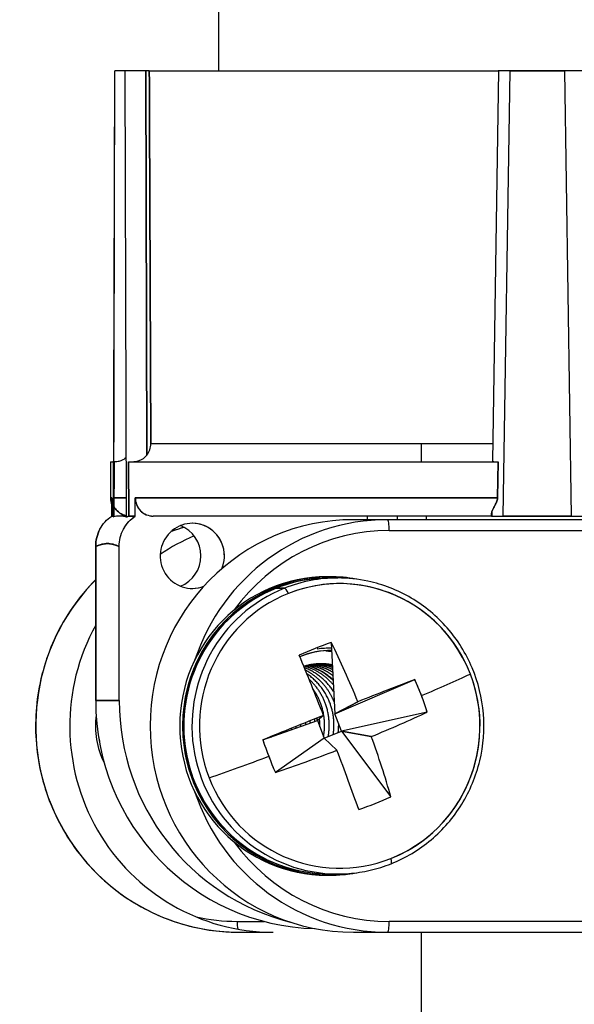
# Model space of a CAD drawing. Units: millimetres. Extents: x -226 to 3193, y 106 to 2481.
# Drawn here: x 1239 to 1254, y 1636 to 1663 of the extents above; entities that cross this region are included whole.
import ezdxf

# ---------------------------------------------------------------- set-up
doc = ezdxf.new("R2010")
doc.units = ezdxf.units.MM
doc.header["$LTSCALE"] = 12.5
doc.layers.add('可見 (ISO)', color=7, linetype='Continuous', lineweight=25)

msp = doc.modelspace()

# ---------------------------------------------------------------- linework, layer by layer
at = {"layer": '可見 (ISO)'}
for p, q in [((1244.52629, 1661.84545), (1244.52629, 1669.04365)), ((1241.61257, 1649.52494), (1241.64678, 1661.84546)), ((1241.61991, 1649.52249), (1241.65413, 1661.84545)), ((1241.92737, 1661.84545), (1241.65413, 1661.84545)), ((1241.92737, 1661.84545), (1241.96159, 1649.52249)), ((1242.60247, 1661.84545), (1242.50543, 1661.84545)), ((1242.50543, 1661.84545), (1242.53491, 1651.23027)), ((1242.60247, 1661.84545), (1242.50543, 1661.84545)), ((1242.53491, 1651.23027), (1242.50543, 1661.84545)), ((1242.60247, 1661.84545), (1252.24226, 1661.84545)), ((1242.60247, 1661.84545), (1252.24226, 1661.84545)), ((1252.24962, 1661.84545), (1252.0851, 1651.06671)), ((1252.38222, 1649.54545), (1252.56996, 1661.84545)), ((1252.38222, 1649.54545), (1252.56996, 1661.84545)), ((1254.07175, 1661.84545), (1252.56996, 1661.84545)), ((1252.56996, 1661.84545), (1254.07175, 1661.84545)), ((1254.07175, 1661.84545), (1254.25949, 1649.54545)), ((1254.07175, 1661.84545), (1254.25949, 1649.54545)), ((1252.09241, 1651.54545), (1242.6442, 1651.54545)), ((1250.12629, 1651.04545), (1250.12629, 1651.54545)), ((1241.52629, 1651.04545), (1241.61679, 1651.04545)), ((1241.52629, 1651.04545), (1241.52629, 1650.04545)), ((1241.62576, 1649.54545), (1241.62882, 1651.04545)), ((1241.62882, 1651.04545), (1241.62576, 1649.54545)), ((1242.02722, 1651.04545), (1252.23905, 1651.04545)), ((1242.02722, 1651.04545), (1242.03404, 1649.54545)), ((1242.03404, 1649.54545), (1242.02722, 1651.04545)), ((1252.22137, 1650.04545), (1252.23905, 1651.04545)), ((1252.23905, 1651.04545), (1252.22137, 1650.04545)), ((1241.56533, 1650.04545), (1241.52629, 1650.04545)), ((1241.52629, 1650.04545), (1241.56533, 1650.04545)), ((1241.56533, 1649.54545), (1241.56533, 1650.04545)), ((1241.56533, 1650.04545), (1241.56533, 1649.54545)), ((1241.96014, 1650.04545), (1241.62678, 1650.04545)), ((1241.62678, 1650.04545), (1241.96014, 1650.04545)), ((1242.21433, 1649.54545), (1242.21433, 1650.04545)), ((1242.21433, 1649.54545), (1242.21433, 1650.04545)), ((1252.22137, 1650.04545), (1242.21433, 1650.04545)), ((1242.21433, 1650.04545), (1252.22137, 1650.04545)), ((1241.61262, 1649.54545), (1241.56533, 1649.54545)), ((1241.56533, 1649.54545), (1241.61262, 1649.54545)), ((1242.21433, 1649.54545), (1242.03404, 1649.54545)), ((1242.03404, 1649.54545), (1242.21433, 1649.54545)), ((1252.05449, 1649.54545), (1242.70983, 1649.54545)), ((1252.05449, 1649.54545), (1242.70983, 1649.54545)), ((1249.17993, 1649.44545), (1248.24059, 1649.44545)), ((1248.61828, 1649.54545), (1248.61828, 1649.44545)), ((1254.67898, 1649.44545), (1249.17993, 1649.44545)), ((1249.45251, 1649.54545), (1249.45251, 1649.44545)), ((1250.26178, 1649.44545), (1250.26178, 1649.54545)), ((1252.06349, 1649.65125), (1252.06188, 1649.54545)), ((1252.38222, 1649.54545), (1254.25949, 1649.54545)), ((1254.25949, 1649.54545), (1252.38222, 1649.54545)), ((1249.23116, 1649.14545), (1254.73022, 1649.14545)), ((1249.23116, 1649.14545), (1254.73022, 1649.14545)), ((1241.12139, 1644.44545), (1241.12139, 1648.70784)), ((1241.12139, 1648.70784), (1241.12139, 1644.44545)), ((1241.77039, 1644.44545), (1241.77039, 1648.70784)), ((1241.77039, 1644.44545), (1241.77039, 1648.70784)), ((1247.50687, 1647.87045), (1247.58373, 1647.87045)), ((1247.58373, 1647.87045), (1247.50687, 1647.87045)), ((1247.58373, 1647.83485), (1247.81072, 1647.83485)), ((1246.11414, 1647.55315), (1246.34114, 1647.55315)), ((1246.34114, 1647.55315), (1246.11414, 1647.55315)), ((1247.23603, 1645.90651), (1247.24826, 1645.86832)), ((1247.63127, 1646.0523), (1247.72468, 1644.08282)), ((1247.72468, 1644.08282), (1249.93586, 1645.02998)), ((1247.72468, 1644.08282), (1249.93586, 1645.02998)), ((1241.12139, 1644.44545), (1241.77039, 1644.44545)), ((1241.77039, 1644.44545), (1241.12139, 1644.44545)), ((1248.36433, 1644.41558), (1247.72468, 1644.08282)), ((1247.72468, 1644.08282), (1248.36433, 1644.41558)), ((1247.24698, 1643.89291), (1247.22745, 1643.96311)), ((1247.41544, 1644.03835), (1247.24698, 1643.89291)), ((1247.91181, 1643.59799), (1247.72468, 1644.08282)), ((1250.28319, 1644.13005), (1247.91181, 1643.59799)), ((1250.28319, 1644.13005), (1247.91181, 1643.59799)), ((1245.73726, 1643.36084), (1247.24698, 1643.89291)), ((1247.24698, 1643.89291), (1247.4341, 1643.40808)), ((1247.4341, 1643.40808), (1246.08459, 1642.46091)), ((1247.4341, 1643.40808), (1246.08459, 1642.46091)), ((1247.4341, 1643.40808), (1247.91181, 1643.59799)), ((1247.78713, 1643.07531), (1247.4341, 1643.40808)), ((1247.91181, 1643.59799), (1248.73602, 1643.45254)), ((1247.91181, 1643.59799), (1249.27589, 1641.7911)), ((1248.73602, 1643.45254), (1247.91181, 1643.59799)), ((1247.91181, 1643.59799), (1249.27589, 1641.7911)), ((1247.58373, 1639.62045), (1247.50687, 1639.62045)), ((1247.50687, 1639.62045), (1247.58373, 1639.62045)), ((1247.58373, 1639.65605), (1247.81072, 1639.65605)), ((1245.02976, 1638.34545), (1245.77717, 1638.34545)), ((1254.73022, 1638.34545), (1249.23116, 1638.34545)), ((1254.73022, 1638.34545), (1249.23116, 1638.34545)), ((1245.081, 1638.04545), (1246.02033, 1638.04545)), ((1248.24059, 1638.04545), (1249.17993, 1638.04545)), ((1249.17993, 1638.04545), (1254.67898, 1638.04545)), ((1250.12629, 1608.84545), (1250.12629, 1638.04545))]:
    msp.add_line(p, q, dxfattribs=at)
msp.add_arc((1242.02629, 1650.04545), 0.5, 180, 202.792934, dxfattribs=at)
for centre, major_axis, ratio, start_param, end_param in [((1242.11688, 1651.04151), (-0.50009, 0.00374), 0.00262046, 5.82863219, 6.06338728), ((1242.56068, 1650.3027), (0.94754, 0.77977), 0.04216536, 3.10449686, 3.2313883), ((1242.74702, 1650.17444), (0.79065, 0.64887), 0.08739118, 3.20545134, 3.36635105), ((1248.24059, 1643.74545), (0, 5.7), 0.98530767, 0, 3.14159265), ((1248.24059, 1643.74545), (0, 5.7), 0.98530767, 0, 3.14159265), ((1243.79027, 1648.44545), (0, 0.9), 0.98530767, 4.30636988, 9.79102162), ((1249.17993, 1643.74545), (0, 5.7), 0.98530767, 0, 1.24802326), ((1249.17993, 1643.74545), (0, 5.7), 0.98530767, 0, 1.24802326), ((1249.17993, 1649.14545), (0, 0.3), 0.17078873, 4.71238898, 6.28318531), ((1249.17993, 1649.14545), (0, 0.3), 0.17078873, 4.71238898, 6.28318531), ((1242.1108, 1648.70808), (0.00205, -1.00396), 0.98546076, 4.21727872, 4.4642691), ((1245.081, 1643.74545), (0, 5.7), 0.98530767, 0.2728369, 0.34181205), ((1245.081, 1643.74545), (0, 5.7), 0.98530767, 0.2728369, 0.34181205), ((1243.14127, 1648.44545), (0, -0.9), 0.98530767, 0.3746323, 2.76696036), ((1243.14127, 1648.44545), (0, -0.9), 0.98530767, 0.3746323, 2.76696036), ((1243.79027, 1648.44545), (0, 0.9), 0.98530767, 4.30636988, 6.28318531), ((1249.23116, 1643.74545), (0, 5.4), 0.98530767, 0, 0.93499576), ((1249.23116, 1643.74545), (0, 5.4), 0.98530767, 0, 0.93499576), ((1246.02033, 1643.74545), (0, 5.7), 0.98530767, 0.39855868, 0.5881142), ((1247.58373, 1643.74545), (0, 4.125), 0.98530767, 6.10078398, 9.60717929), ((1247.86326, 1643.74545), (0, 3.93324), 0.98530767, 5.08572502, 8.22731767), ((1247.86326, 1643.74545), (0, 3.93324), 0.98530767, 3.51492869, 6.65652135), ((1245.081, 1643.74545), (0, -5.7), 0.98530767, 3.924052, 6.28318531), ((1245.081, 1643.74545), (0, -5.7), 0.98530767, 3.924052, 6.28318531), ((1247.58373, 1643.74545), (0, -4.125), 0.98530767, 3.14159265, 6.28318531), ((1247.50687, 1643.74545), (0, 4.125), 0.98530767, 0, 3.14159265), ((1247.58373, 1643.74545), (0, 4.0894), 0.98530767, 0, 3.14159265), ((1247.58373, 1643.74545), (0, 4.0894), 0.98530767, 0, 0.37333604), ((1247.81072, 1643.74545), (0, 4.0894), 0.98530767, 0, 0.37333604), ((1247.81072, 1643.74545), (0, 4.0894), 0.98530767, 0, 0.37333604), ((1247.58373, 1643.74545), (0, 4.125), 0.98530767, 6.10078398, 6.28318531), ((1247.58373, 1643.74545), (0, 4.0894), 0.98530767, 0.37333604, 3.14159265), ((1247.81072, 1643.74545), (0, -4.0894), 0.98530767, 3.51492869, 6.28318531), ((1247.81072, 1643.74545), (0, 4.0894), 0.98530767, 0.37333604, 3.14159265), ((1243.79027, 1648.44545), (0, -0.9), 0.98530767, 0, 0.36624366), ((1246.47805, 1647.1984), (-0.14075, 0.35405), 0.15902408, 5.28048252, 6.22004979), ((1246.47805, 1647.1984), (-0.14075, 0.35405), 0.15902408, 5.28048253, 6.22004979), ((1247.86326, 1643.74545), (0, -3.93324), 0.98530767, 3.51492871, 6.65652135), ((1246.02033, 1643.74545), (0, -5.7), 0.98530767, 4.20143655, 6.28318531), ((1247.76761, 1642.20195), (5.57321, 2.97276), 0.56878277, 1.2996443, 1.45280722), ((1247.58373, 1643.74545), (0, 2.15), 0.98530767, 6.25721232, 6.44221462), ((1246.88321, 1643.72076), (2.49751, -6.17896), 0.24513279, 1.58417454, 1.85697097), ((1246.88321, 1643.72076), (-2.49751, 6.17896), 0.24513279, 4.72576719, 4.99856363), ((1247.00744, 1643.77014), (-2.42755, 6.20678), 0.07168097, 4.72757049, 5.00036693), ((1247.00744, 1643.77014), (2.42755, -6.20678), 0.07168097, 1.58597784, 1.85877428), ((1247.58373, 1643.74545), (0, 2.0828), 0.98530767, 6.25481778, 6.6944384), ((1247.58373, 1643.74545), (0, 2.0828), 0.98530767, 0.37333604, 0.41125309), ((1247.58373, 1643.74545), (0, 2.0828), 0.98530767, 6.25481778, 6.65652135), ((1246.5163, 1643.74545), (0, 1.725), 0.98530767, 5.52814621, 6.02850523), ((1247.86326, 1643.74545), (0, -3.93324), 0.98530767, 5.08572502, 8.22731767), ((1246.96965, 1643.68241), (6.18332, 2.48668), 0.02467698, 1.06057522, 1.33337166), ((1246.96965, 1643.68241), (-6.18332, -2.48668), 0.02467698, 4.20216787, 4.47496431), ((1245.65107, 1643.14085), (2.67511, -5.72204), 0.74127368, 1.47785802, 1.55443948), ((1245.65107, 1643.14085), (2.67511, -5.72204), 0.74127368, 1.40127657, 1.55443948), ((1246.9443, 1643.74545), (6.21792, 2.39981), 0.0622907, 5.224709, 5.50363354), ((1246.9443, 1643.74545), (-6.21792, -2.39981), 0.0622907, 2.08311635, 2.36204088), ((1245.65107, 1643.14085), (2.67511, -5.72204), 0.74127368, 1.40127657, 1.47785802), ((1247.32883, 1644.44545), (0, -6.3), 0.98530767, 4.71238898, 6.25991146), ((1247.32883, 1644.44545), (0, -6.3), 0.98530767, 4.71238898, 6.25991146), ((1247.97783, 1644.44545), (0, -6.3), 0.98530767, 4.71238898, 6.04181139), ((1247.97783, 1644.44545), (0, -6.3), 0.98530767, 4.71238898, 6.04181139), ((1243.30547, 1643.74545), (0, 2.225), 0.98530767, 1.43385845, 2.04728904), ((1246.96965, 1643.68241), (6.18332, 2.48668), 0.02467698, 1.48871871, 1.76151514), ((1246.921, 1643.80849), (-6.25101, -2.31127), 0.14877484, 1.80998495, 2.08278138), ((1246.921, 1643.80849), (6.25101, 2.31127), 0.14877484, 4.9515776, 5.22437403), ((1246.88321, 1643.72076), (2.49751, -6.17896), 0.24513279, 1.15603105, 1.42882749), ((1246.88321, 1643.72076), (-2.49751, 6.17896), 0.24513279, 4.2976237, 4.57042014), ((1248.69272, 1644.35005), (-2.06429, 5.96965), 0.49338956, 1.56589049, 1.64247195), ((1248.69272, 1644.35005), (-2.06429, 5.96965), 0.49338956, 1.56589049, 1.71905341), ((1247.42148, 1643.74545), (0, 1.725), 0.98530766, 1.78957116, 1.79033438), ((1246.9443, 1643.74545), (6.21792, 2.39981), 0.0622907, 4.24117541, 4.52009994), ((1246.9443, 1643.74545), (-6.21792, -2.39981), 0.0622907, 1.09958276, 1.37850729), ((1248.69272, 1644.35005), (-2.06429, 5.96965), 0.49338956, 1.64247195, 1.71905341), ((1246.921, 1643.80849), (-6.25101, -2.31127), 0.14877484, 1.38184146, 1.65463789), ((1246.921, 1643.80849), (6.25101, 2.31127), 0.14877484, 4.52343411, 4.79623055), ((1247.00744, 1643.77014), (-2.42755, 6.20678), 0.07168097, 4.29942701, 4.57222344), ((1249.17993, 1643.74545), (0, -5.7), 0.98530767, 5.03516204, 6.28318531), ((1249.17993, 1643.74545), (0, -5.7), 0.98530767, 5.03516204, 6.28318531), ((1246.57618, 1645.28895), (-6.14415, -1.46538), 0.66588048, 1.70901516, 1.86217808), ((1246.57618, 1645.28895), (-6.14415, -1.46538), 0.66588048, 1.70901516, 1.86217808), ((1249.23116, 1643.74545), (0, -5.4), 0.98530767, 5.34818955, 6.28318531), ((1249.23116, 1643.74545), (0, -5.4), 0.98530767, 5.34818955, 6.28318531), ((1249.14339, 1640.2925), (0.14075, -0.35405), 0.15902408, 0, 0.87643175), ((1249.14339, 1640.2925), (0.14075, -0.35405), 0.15902408, 6.28318519, 7.15961697), ((1247.58373, 1643.74545), (0, -4.125), 0.98530767, 0, 0.18240133), ((1245.02976, 1643.74545), (0, -5.4), 0.98530767, 6.06792027, 6.28318531), ((1245.02976, 1643.74545), (0, -5.4), 0.98530767, 6.06792027, 6.28318531), ((1245.081, 1638.34545), (0, -0.3), 0.17078873, 4.71238898, 5.50371736), ((1249.17993, 1638.34545), (0, -0.3), 0.17078873, 0, 1.57079633), ((1249.17993, 1638.34545), (0, -0.3), 0.17078873, 0, 1.57079633)]:
    msp.add_ellipse(centre, major_axis=major_axis, ratio=ratio, start_param=start_param, end_param=end_param, dxfattribs=at)
for points in [[(1241.65413, 1661.84545), (1241.64349, 1661.84545), (1241.64425, 1661.84546), (1241.65285, 1661.84546)], [(1241.65413, 1661.84545), (1241.64917, 1661.84545), (1241.64669, 1661.84545), (1241.64669, 1661.84545)], [(1242.60247, 1661.84545), (1242.61612, 1658.41211), (1242.63003, 1654.97878), (1242.6442, 1651.54545)], [(1242.6442, 1651.54545), (1242.63003, 1654.97747), (1242.61612, 1658.4108), (1242.60247, 1661.84545)], [(1252.24962, 1661.84545), (1252.24471, 1661.84545), (1252.24226, 1661.84545), (1252.24226, 1661.84545)], [(1252.56996, 1661.84545), (1252.35563, 1661.84545), (1252.27025, 1661.84545), (1252.24962, 1661.84545)], [(1241.61259, 1649.52494), (1241.61258, 1649.52208), (1241.61516, 1649.52125), (1241.61991, 1649.52249)], [(1241.61995, 1649.53857), (1241.6216, 1649.54068), (1241.62353, 1649.54297), (1241.62576, 1649.54545)], [(1241.62576, 1649.54545), (1241.62353, 1649.54297), (1241.6216, 1649.54068), (1241.61996, 1649.5386)], [(1241.8884, 1649.18358), (1241.97341, 1649.344), (1242.09432, 1649.46516), (1242.21433, 1649.54545)], [(1241.96159, 1649.52249), (1241.97232, 1649.5197), (1241.99559, 1649.52739), (1242.03404, 1649.54545)], [(1242.03404, 1649.54545), (1242.01582, 1649.53689), (1242.00086, 1649.53046), (1241.98889, 1649.5265)], [(1252.05449, 1649.54545), (1252.05449, 1649.54545), (1252.05695, 1649.54545), (1252.06188, 1649.54545)], [(1252.06188, 1649.54545), (1252.08251, 1649.54545), (1252.16789, 1649.54545), (1252.38222, 1649.54545)], [(1252.11113, 1649.54545), (1252.10996, 1649.54545), (1252.10881, 1649.54547), (1252.10767, 1649.54551)], [(1241.15123, 1648.95268), (1241.13107, 1648.87122), (1241.12141, 1648.78836), (1241.12139, 1648.70784)], [(1241.77039, 1648.70784), (1241.77039, 1648.78847), (1241.78011, 1648.87146), (1241.80031, 1648.95303)], [(1247.64219, 1645.81054), (1247.59025, 1645.81747), (1247.53562, 1645.82264), (1247.47829, 1645.82556)], [(1241.19391, 1643.49571), (1241.20162, 1643.4386), (1241.21167, 1643.38147), (1241.22395, 1643.32456)]]:
    msp.add_open_spline(points, degree=3, dxfattribs=at)
for points, knots in [([(1242.50543, 1661.84545), (1242.38352, 1661.84545), (1242.24836, 1661.84538), (1242.15241, 1661.84544), (1242.05646, 1661.84551), (1241.95687, 1661.84545), (1241.92737, 1661.84545)], [0, 0, 0, 0, 0.5, 0.5, 0.5, 1, 1, 1, 1]), ([(1242.50543, 1661.84545), (1242.4401, 1661.84545), (1242.37509, 1661.84545), (1242.3104, 1661.84545), (1242.24571, 1661.84545), (1242.18626, 1661.84545), (1242.13206, 1661.84545), (1242.07785, 1661.84545), (1242.03302, 1661.84545), (1241.99755, 1661.84545), (1241.96209, 1661.84545), (1241.93869, 1661.84545), (1241.92737, 1661.84545)], [0, 0, 0, 0, 0.25, 0.25, 0.25, 0.5, 0.5, 0.5, 0.75, 0.75, 0.75, 1, 1, 1, 1]), ([(1252.56996, 1661.84545), (1252.52876, 1661.84545), (1252.49021, 1661.84545), (1252.45433, 1661.84545), (1252.41845, 1661.84545), (1252.38645, 1661.84545), (1252.35834, 1661.84545), (1252.33022, 1661.84545), (1252.30695, 1661.84545), (1252.28851, 1661.84545), (1252.27008, 1661.84545), (1252.25711, 1661.84545), (1252.24962, 1661.84545)], [0, 0, 0, 0, 0.25, 0.25, 0.25, 0.5, 0.5, 0.5, 0.75, 0.75, 0.75, 1, 1, 1, 1]), ([(1254.71353, 1661.84545), (1254.67087, 1661.84545), (1254.57675, 1661.84538), (1254.47612, 1661.84544), (1254.37548, 1661.84551), (1254.23388, 1661.84545), (1254.07175, 1661.84545)], [0, 0, 0, 0, 0.5, 0.5, 0.5, 1, 1, 1, 1]), ([(1254.71353, 1661.84545), (1254.69067, 1661.84545), (1254.65677, 1661.84545), (1254.61183, 1661.84545), (1254.56689, 1661.84545), (1254.51434, 1661.84545), (1254.45416, 1661.84545), (1254.39398, 1661.84545), (1254.33076, 1661.84545), (1254.2645, 1661.84545), (1254.19825, 1661.84545), (1254.13399, 1661.84545), (1254.07175, 1661.84545)], [0, 0, 0, 0, 0.25, 0.25, 0.25, 0.5, 0.5, 0.5, 0.75, 0.75, 0.75, 1, 1, 1, 1]), ([(1242.53491, 1651.23027), (1242.57051, 1651.27483), (1242.59768, 1651.32416), (1242.61643, 1651.37825), (1242.63519, 1651.43234), (1242.64444, 1651.48807), (1242.6442, 1651.54545)], [0, 0, 0, 0, 0.000169782536, 0.000169782536, 0.000169782536, 0.000339565072, 0.000339565072, 0.000339565072, 0.000339565072]), ([(1241.95687, 1651.15452), (1241.91893, 1651.12343), (1241.87833, 1651.09929), (1241.83794, 1651.08223), (1241.80356, 1651.06771), (1241.77103, 1651.05804), (1241.74298, 1651.05289), (1241.71494, 1651.04775), (1241.68944, 1651.04545), (1241.66757, 1651.04545)], [0.000107938157, 0.000107938157, 0.000107938157, 0.000107938157, 0.000261648192, 0.000261648192, 0.000261648192, 0.000392472289, 0.000392472289, 0.000392472289, 0.000523296385, 0.000523296385, 0.000523296385, 0.000523296385]), ([(1242.10091, 1651.04545), (1242.13645, 1651.04545), (1242.17251, 1651.04773), (1242.20939, 1651.05284), (1242.24627, 1651.05795), (1242.28623, 1651.06755), (1242.32636, 1651.08203), (1242.40662, 1651.11098), (1242.47927, 1651.16061), (1242.53491, 1651.23027)], [0, 0, 0, 0, 0.000130820602, 0.000130820602, 0.000130820602, 0.000261641205, 0.000261641205, 0.000261641205, 0.00052328241, 0.00052328241, 0.00052328241, 0.00052328241]), ([(1252.0851, 1651.06671), (1252.09047, 1651.05873), (1252.09961, 1651.05304), (1252.11214, 1651.04995), (1252.12466, 1651.04685), (1252.14067, 1651.04545), (1252.16269, 1651.04545)], [0.000312510641, 0.000312510641, 0.000312510641, 0.000312510641, 0.000417903513, 0.000417903513, 0.000417903513, 0.000523296385, 0.000523296385, 0.000523296385, 0.000523296385]), ([(1242.21433, 1650.04545), (1242.21433, 1649.97881), (1242.22702, 1649.91473), (1242.25234, 1649.85338), (1242.27766, 1649.79203), (1242.31355, 1649.73803), (1242.36004, 1649.69129), (1242.40653, 1649.64454), (1242.46007, 1649.60856), (1242.52065, 1649.58331), (1242.58124, 1649.55807), (1242.6443, 1649.54545), (1242.70983, 1649.54545)], [0, 0, 0, 0, 0.000197515123, 0.000197515123, 0.000197515123, 0.000395030247, 0.000395030247, 0.000395030247, 0.00059254537, 0.00059254537, 0.00059254537, 0.000790060494, 0.000790060494, 0.000790060494, 0.000790060494]), ([(1242.21433, 1650.04545), (1242.21433, 1649.92642), (1242.26537, 1649.78987), (1242.35369, 1649.6978), (1242.39784, 1649.65176), (1242.45255, 1649.61214), (1242.51807, 1649.5844), (1242.58359, 1649.55666), (1242.6492, 1649.54545), (1242.70983, 1649.54545)], [0, 0, 0, 0, 0.000395030247, 0.000395030247, 0.000395030247, 0.00059254537, 0.00059254537, 0.00059254537, 0.000790060494, 0.000790060494, 0.000790060494, 0.000790060494]), ([(1252.22137, 1650.04545), (1252.221, 1650.02459), (1252.21758, 1650.00311), (1252.21182, 1649.98281), (1252.20606, 1649.96252), (1252.19873, 1649.94297), (1252.19096, 1649.92537), (1252.17541, 1649.89019), (1252.15758, 1649.85592), (1252.13977, 1649.82204), (1252.12196, 1649.78815), (1252.10664, 1649.75823), (1252.09338, 1649.72922), (1252.08012, 1649.70021), (1252.06992, 1649.67407), (1252.06349, 1649.65125)], [0, 0, 0, 0, 0.000065849218, 0.000065849218, 0.000065849218, 0.000131698436, 0.000131698436, 0.000131698436, 0.000263396872, 0.000263396872, 0.000263396872, 0.000395095308, 0.000395095308, 0.000395095308, 0.000526793744, 0.000526793744, 0.000526793744, 0.000526793744]), ([(1252.06349, 1649.65125), (1252.06925, 1649.67171), (1252.07896, 1649.69773), (1252.09216, 1649.72657), (1252.09876, 1649.74099), (1252.10556, 1649.75527), (1252.11735, 1649.77864), (1252.12914, 1649.80201), (1252.13752, 1649.81781), (1252.14521, 1649.8324), (1252.16058, 1649.86158), (1252.17794, 1649.89604), (1252.19195, 1649.92763), (1252.19896, 1649.94342), (1252.20616, 1649.96297), (1252.2119, 1649.98309), (1252.21764, 1650.00322), (1252.22101, 1650.02476), (1252.22137, 1650.04545)], [0.00034686281, 0.00034686281, 0.00034686281, 0.00034686281, 0.000478924085, 0.000478924085, 0.000478924085, 0.000544954722, 0.000544954722, 0.000544954722, 0.000610985359, 0.000610985359, 0.000610985359, 0.000743046633, 0.000743046633, 0.000743046633, 0.00080907727, 0.00080907727, 0.00080907727, 0.000875107908, 0.000875107908, 0.000875107908, 0.000875107908]), ([(1241.62629, 1649.80506), (1241.64885, 1649.76339), (1241.67701, 1649.72556), (1241.71077, 1649.69156), (1241.75723, 1649.64478), (1241.81071, 1649.60878), (1241.87133, 1649.58345), (1241.90079, 1649.57115), (1241.93084, 1649.56183), (1241.9615, 1649.5555)], [0.000249362839, 0.000249362839, 0.000249362839, 0.000249362839, 0.000391673693, 0.000391673693, 0.000391673693, 0.000587510539, 0.000587510539, 0.000587510539, 0.000682653191, 0.000682653191, 0.000682653191, 0.000682653191]), ([(1241.9615, 1649.55574), (1241.93193, 1649.56183), (1241.90246, 1649.57066), (1241.87409, 1649.58231), (1241.81358, 1649.60715), (1241.75769, 1649.64411), (1241.71007, 1649.69227), (1241.67696, 1649.72576), (1241.64937, 1649.76428), (1241.62748, 1649.80528)], [0.000104836273, 0.000104836273, 0.000104836273, 0.000104836273, 0.000197368835, 0.000197368835, 0.000197368835, 0.000394737669, 0.000394737669, 0.000394737669, 0.000531977722, 0.000531977722, 0.000531977722, 0.000531977722]), ([(1241.12139, 1648.70784), (1241.12139, 1648.79071), (1241.13134, 1648.87232), (1241.15126, 1648.9528), (1241.17118, 1649.03327), (1241.20053, 1649.11015), (1241.23927, 1649.18332), (1241.27802, 1649.2565), (1241.32499, 1649.32373), (1241.38017, 1649.38502), (1241.43536, 1649.44631), (1241.49708, 1649.49978), (1241.56533, 1649.54545)], [0, 0, 0, 0, 0.000246447379, 0.000246447379, 0.000246447379, 0.000492894758, 0.000492894758, 0.000492894758, 0.000739342137, 0.000739342137, 0.000739342137, 0.000985789516, 0.000985789516, 0.000985789516, 0.000985789516]), ([(1241.96159, 1649.52249), (1241.93314, 1649.52987), (1241.90465, 1649.53564), (1241.87617, 1649.53953), (1241.86193, 1649.54148), (1241.84769, 1649.54296), (1241.83346, 1649.54395), (1241.82634, 1649.54445), (1241.81922, 1649.54482), (1241.81211, 1649.54507), (1241.80855, 1649.5452), (1241.80499, 1649.54529), (1241.80143, 1649.54535), (1241.79787, 1649.54542), (1241.79431, 1649.54545), (1241.79075, 1649.54545), (1241.78719, 1649.54545), (1241.78363, 1649.54542), (1241.78007, 1649.54535), (1241.72665, 1649.54441), (1241.67326, 1649.53633), (1241.61991, 1649.52249)], [-0.00100052024, -0.00100052024, -0.00100052024, -0.00100052024, -0.00050026009, -0.00050026009, -0.00050026009, -0.00025013001, -0.00025013001, -0.00025013001, -0.00012506497, -0.00012506497, -0.00012506497, -0.00006253245, -0.00006253245, -0.00006253245, 0.00000000007, 0.00000000007, 0.00000000007, 0.00006253259, 0.00006253259, 0.00006253259, 0.00100052038, 0.00100052038, 0.00100052038, 0.00100052038]), ([(1241.77039, 1648.70784), (1241.77039, 1648.79083), (1241.78037, 1648.87256), (1241.80033, 1648.95308), (1241.82029, 1649.03359), (1241.84965, 1649.11044), (1241.88842, 1649.18361), (1241.92719, 1649.25677), (1241.9742, 1649.32401), (1242.02937, 1649.38524), (1242.08455, 1649.44647), (1242.14618, 1649.49985), (1242.21433, 1649.54545)], [0, 0, 0, 0, 0.000246920605, 0.000246920605, 0.000246920605, 0.00049384121, 0.00049384121, 0.00049384121, 0.000740761815, 0.000740761815, 0.000740761815, 0.00098768242, 0.00098768242, 0.00098768242, 0.00098768242]), ([(1252.06224, 1649.56923), (1252.06154, 1649.57054), (1252.06091, 1649.5719), (1252.06035, 1649.5733), (1252.05319, 1649.59111), (1252.05378, 1649.61675), (1252.06349, 1649.65125)], [0.000159719293, 0.000159719293, 0.000159719293, 0.000159719293, 0.000173431405, 0.000173431405, 0.000173431405, 0.00034686281, 0.00034686281, 0.00034686281, 0.00034686281]), ([(1252.06188, 1649.54545), (1252.06937, 1649.54545), (1252.08234, 1649.54545), (1252.10077, 1649.54545), (1252.11921, 1649.54545), (1252.14248, 1649.54545), (1252.1706, 1649.54545), (1252.19871, 1649.54545), (1252.23071, 1649.54545), (1252.26659, 1649.54545), (1252.30247, 1649.54545), (1252.34102, 1649.54545), (1252.38222, 1649.54545)], [0, 0, 0, 0, 0.25, 0.25, 0.25, 0.5, 0.5, 0.5, 0.75, 0.75, 0.75, 1, 1, 1, 1]), ([(1254.25949, 1649.54545), (1254.43455, 1649.54545), (1254.58838, 1649.54552), (1254.69271, 1649.54544), (1254.79704, 1649.54536), (1254.88947, 1649.54545), (1254.91948, 1649.54545)], [0, 0, 0, 0, 0.5, 0.5, 0.5, 1, 1, 1, 1]), ([(1254.25949, 1649.54545), (1254.32697, 1649.54545), (1254.39657, 1649.54545), (1254.46827, 1649.54545), (1254.53998, 1649.54545), (1254.60742, 1649.54545), (1254.67059, 1649.54545), (1254.73376, 1649.54545), (1254.78705, 1649.54545), (1254.83047, 1649.54545), (1254.87388, 1649.54545), (1254.90355, 1649.54545), (1254.91948, 1649.54545)], [0, 0, 0, 0, 0.25, 0.25, 0.25, 0.5, 0.5, 0.5, 0.75, 0.75, 0.75, 1, 1, 1, 1]), ([(1243.56721, 1649.23483), (1243.48231, 1649.21075), (1243.39797, 1649.18465), (1243.27586, 1649.14365), (1243.23758, 1649.13033), (1243.19944, 1649.11658)], [3.4140787654, 3.4140787654, 3.4140787654, 3.4140787654, 3.4611007279, 3.4611007279, 3.4826906261, 3.4826906261, 3.4826906261, 3.4826906261]), ([(1241.77039, 1648.70784), (1241.70916, 1648.7333), (1241.65512, 1648.75202), (1241.60366, 1648.76518), (1241.5522, 1648.77834), (1241.49807, 1648.78551), (1241.44589, 1648.78551), (1241.39371, 1648.78551), (1241.33959, 1648.77834), (1241.28813, 1648.76518), (1241.23667, 1648.75202), (1241.18263, 1648.7333), (1241.12139, 1648.70784)], [0, 0, 0, 0, 0.00095079346, 0.00095079346, 0.00095079346, 0.00190158693, 0.00190158693, 0.00190158693, 0.00285238039, 0.00285238039, 0.00285238039, 0.00380317385, 0.00380317385, 0.00380317385, 0.00380317385]), ([(1241.12139, 1647.79093), (1240.8851, 1647.55307), (1240.66974, 1647.29391), (1240.13442, 1646.51955), (1239.86956, 1645.96544), (1239.52496, 1644.80043), (1239.44542, 1644.18969), (1239.4799, 1642.97347), (1239.59396, 1642.36821), (1240.00426, 1641.2247), (1240.30039, 1640.68661), (1241.04469, 1639.73235), (1241.49263, 1639.31625), (1242.49487, 1638.64826), (1243.0489, 1638.39634), (1244.10129, 1638.11077), (1244.59113, 1638.04545), (1245.081, 1638.04545)], [3.92287907, 3.92287907, 3.92287907, 3.92287907, 4.10058073, 4.10058073, 4.42075267, 4.42075267, 4.74115168, 4.74115168, 5.06162384, 5.06162384, 5.38199179, 5.38199179, 5.70211161, 5.70211161, 6.02192718, 6.02192718, 6.2831853, 6.2831853, 6.2831853, 6.2831853]), ([(1249.28414, 1639.93845), (1249.68445, 1640.09759), (1250.05924, 1640.32206), (1250.72063, 1640.87914), (1251.00698, 1641.21181), (1251.46235, 1641.9519), (1251.6311, 1642.3593), (1251.83373, 1643.20765), (1251.86744, 1643.6485), (1251.79619, 1644.51884), (1251.6912, 1644.94819), (1251.35304, 1645.7516), (1251.12001, 1646.12557), (1250.54958, 1646.77997), (1250.21242, 1647.06041), (1249.46825, 1647.49927), (1249.06149, 1647.6578), (1248.36775, 1647.80551), (1248.08924, 1647.83485), (1247.81072, 1647.83485)], [0.37333604, 0.37333604, 0.37333604, 0.37333604, 0.69272201, 0.69272201, 1.01258395, 1.01258395, 1.33296186, 1.33296186, 1.65369732, 1.65369732, 1.97450845, 1.97450845, 2.29508845, 2.29508845, 2.615207, 2.615207, 2.93480219, 2.93480219, 3.14159265, 3.14159265, 3.14159265, 3.14159265]), ([(1247.47758, 1645.82069), (1247.49325, 1645.81989), (1247.5089, 1645.81893), (1247.52453, 1645.81778), (1247.56415, 1645.81489), (1247.60367, 1645.81086), (1247.64298, 1645.80571)], [-0.975412849291, -0.975412849291, -0.975412849291, -0.975412849291, -0.975303305441, -0.975303305441, -0.975303305441, -0.975025666966, -0.975025666966, -0.975025666966, -0.975025666966]), ([(1247.81072, 1639.65605), (1247.91129, 1639.65605), (1248.01186, 1639.65986), (1248.21243, 1639.67509), (1248.31243, 1639.6865), (1248.5113, 1639.71687), (1248.61018, 1639.73582), (1248.80624, 1639.78116), (1248.90344, 1639.80754), (1249.09559, 1639.86758), (1249.19056, 1639.90124), (1249.28414, 1639.93845)], [6.283185306, 6.283185306, 6.283185306, 6.283185306, 6.357852514, 6.357852514, 6.432519722, 6.432519722, 6.507186931, 6.507186931, 6.581854139, 6.581854139, 6.656521347, 6.656521347, 6.656521347, 6.656521347])]:
    msp.add_open_spline(points, degree=3, knots=knots, dxfattribs=at)
for points, weights, degree, knots in [([(1241.12139, 1648.70784), (1241.17473, 1648.73001), (1241.22808, 1648.74967), (1241.3362, 1648.77762), (1241.39097, 1648.78551), (1241.50065, 1648.78552), (1241.55543, 1648.77765), (1241.66361, 1648.7497), (1241.71701, 1648.73003), (1241.77039, 1648.70784)], [0.999999968617, 0.999999971175, 0.999999973086, 0.999999975683, 0.999999976339, 0.999999976341, 0.999999975686, 0.999999973089, 0.999999971177, 0.999999968617], 3, [0.003471004, 0.003471004, 0.003471004, 0.003471004, 0.00440916124, 0.00440916124, 0.00537010777, 0.00537010777, 0.0063310543, 0.0063310543, 0.007269212, 0.007269212, 0.007269212, 0.007269212]), ([(1247.69574, 1644.69298), (1247.42588, 1645.1171), (1246.97278, 1645.32068), (1246.93006, 1645.33987), (1246.88637, 1645.35658)], [0.969973266669, 0.944453860402, 1, 0.994486291423, 0.989771342582], 2, [0.73033942259, 0.73033942259, 0.73033942259, 0.73308270677, 0.73308270677, 0.73335501497, 0.73335501497, 0.73335501497]), ([(1247.68681, 1644.88145), (1247.44307, 1645.16785), (1247.10292, 1645.32068), (1246.99835, 1645.36766), (1246.88855, 1645.3996)], [0.962408703793, 0.957715092035, 1, 0.986609368134, 0.977929927034], 2, [0.76106954945, 0.76106954945, 0.76106954945, 0.76315789474, 0.76315789474, 0.76381922438, 0.76381922438, 0.76381922438]), ([(1247.68003, 1645.02435), (1247.48021, 1645.20963), (1247.23306, 1645.32068), (1247.09749, 1645.38158), (1246.95362, 1645.41708)], [0.963218608867, 0.968916373504, 1, 0.982707741033, 0.97327203445], 2, [0.79169794055, 0.79169794055, 0.79169794055, 0.79323308271, 0.79323308271, 0.7940871039, 0.7940871039, 0.7940871039]), ([(1247.67467, 1645.13727), (1247.52877, 1645.24629), (1247.3632, 1645.32068), (1247.19682, 1645.39543), (1247.0187, 1645.43174)], [0.969552356426, 0.978961427787, 1, 0.978860205703, 0.969462086613], 2, [0.82226922849, 0.82226922849, 0.82226922849, 0.82330827068, 0.82330827068, 0.82435231196, 0.82435231196, 0.82435231196]), ([(1247.67038, 1645.22782), (1247.58461, 1645.27967), (1247.49334, 1645.32068), (1247.29625, 1645.40922), (1247.08377, 1645.44363)], [0.980185915299, 0.988292236681, 1, 0.975056220149, 0.966460005514], 2, [0.85280524165, 0.85280524165, 0.85280524165, 0.85338345865, 0.85338345865, 0.85461536922, 0.85461536922, 0.85461536922]), ([(1247.66693, 1645.30039), (1247.64535, 1645.31085), (1247.62348, 1645.32068), (1247.39573, 1645.423), (1247.14884, 1645.45282)], [0.994549000552, 0.997169229486, 1, 0.971285986586, 0.964234860791], 2, [0.88331884198, 0.88331884198, 0.88331884198, 0.88345864662, 0.88345864662, 0.88487675954, 0.88487675954, 0.88487675954]), ([(1247.68476, 1643.50773), (1247.7516, 1643.95343), (1247.59502, 1644.37245), (1247.40369, 1644.88447), (1246.9566, 1645.18504)], [0.965374134949, 0.950506793098, 1, 0.940180268809, 0.974379934972], 2, [0.66672858728, 0.66672858728, 0.66672858728, 0.66917293233, 0.66917293233, 0.67212727845, 0.67212727845, 0.67212727845]), ([(1247.5454, 1643.45233), (1247.63193, 1643.92541), (1247.46488, 1644.37245), (1247.32009, 1644.75992), (1247.01764, 1645.03508)], [0.967515976068, 0.947371586931, 1, 0.954063605726, 0.963569653899], 2, [0.63649855937, 0.63649855937, 0.63649855937, 0.63909774436, 0.63909774436, 0.64136642737, 0.64136642737, 0.64136642737]), ([(1247.41583, 1643.45542), (1247.5012, 1643.92698), (1247.33474, 1644.37245), (1247.25611, 1644.58288), (1247.12683, 1644.76486)], [0.9673823485, 0.947547200383, 1, 0.97451745682, 0.966096290911], 2, [0.6064320445, 0.6064320445, 0.6064320445, 0.60902255639, 0.60902255639, 0.61028107513, 0.61028107513, 0.61028107513])]:
    msp.add_rational_spline(points, weights, degree=degree, knots=knots, dxfattribs=at)
for points, weights in [([(1247.66062, 1645.4335), (1247.26113, 1645.51265), (1246.87086, 1645.39435)], [0.969010571845, 0.94921455917, 0.984841102364]), ([(1247.66421, 1645.35773), (1247.44595, 1645.44075), (1247.21391, 1645.45936)], [0.989449554582, 0.966701165359, 0.962763870068]), ([(1247.66213, 1645.40169), (1247.47406, 1645.45547), (1247.27899, 1645.46327)], [0.977366344736, 0.963130579872, 0.962031687939]), ([(1247.70897, 1644.41413), (1247.47164, 1645.00232), (1246.9154, 1645.28582)], [0.99498432446, 0.930905240805, 0.991086525124]), ([(1247.18053, 1643.86949), (1247.17839, 1643.90581), (1247.17474, 1643.94198)], [0.963959543013, 0.964896057978, 0.96626680919]), ([(1247.3131, 1643.72159), (1247.31599, 1643.83257), (1247.30479, 1643.94282)], [0.961946996434, 0.962117293624, 0.966298713442]), ([(1246.52819, 1643.63959), (1246.52977, 1643.66121), (1246.53081, 1643.68286)], [0.962369269975, 0.962113074154, 0.962009697263]), ([(1246.66112, 1643.68644), (1246.66227, 1643.71126), (1246.66271, 1643.73609)], [0.961993659732, 0.961889645603, 0.961986378203]), ([(1246.79279, 1643.73284), (1246.79334, 1643.76072), (1246.79299, 1643.7886)], [0.96197456605, 0.962068419888, 0.962415394274]), ([(1246.92323, 1643.77881), (1246.92302, 1643.80962), (1246.92172, 1643.8404)], [0.962301340746, 0.962635929927, 0.963280136968]), ([(1247.05246, 1643.82436), (1247.05136, 1643.85798), (1247.04895, 1643.89152)], [0.962965301345, 0.963581318792, 0.964567365016]), ([(1247.82222, 1643.56237), (1247.83618, 1643.68074), (1247.83395, 1643.79972)], [0.963776242889, 0.960869012528, 0.9625640669]), ([(1245.83064, 1643.39889), (1245.83003, 1643.3961), (1245.82941, 1643.39332)], [0.970712627754, 0.970559766047, 0.970409567862]), ([(1245.84275, 1643.39802), (1245.84344, 1643.4012), (1245.84411, 1643.40438)], [0.970139834988, 0.969970831145, 0.969805310479]), ([(1245.9828, 1643.44738), (1245.98415, 1643.45462), (1245.98543, 1643.46187)], [0.967733329064, 0.967412193848, 0.967108859048]), ([(1246.1213, 1643.49619), (1246.12304, 1643.50729), (1246.12464, 1643.51841)], [0.965776454811, 0.965378525484, 0.965021868141]), ([(1246.25833, 1643.54448), (1246.26022, 1643.55926), (1246.26187, 1643.57406)], [0.964243913221, 0.9638356805, 0.963499775611]), ([(1246.39394, 1643.59227), (1246.39577, 1643.61055), (1246.39723, 1643.62886)], [0.963114243472, 0.962755137657, 0.96250583132])]:
    msp.add_rational_spline(points, weights, degree=2, dxfattribs=at)

doc.saveas('drawing.dxf')
